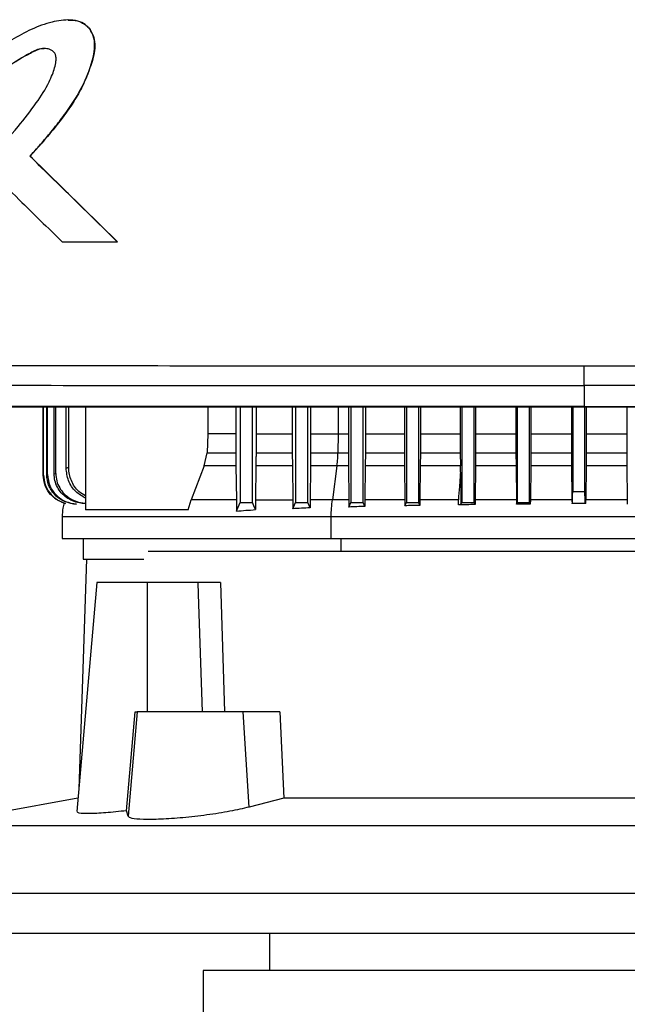
# Model space of a CAD drawing. Extents: x 0.4 to 10.6, y 0.4 to 8.1.
# Drawn here: x 7.4 to 7.5, y 3.3 to 3.5 of the extents above; entities that cross this region are included whole.
import ezdxf

# ---------------------------------------------------------------- set-up
doc = ezdxf.new("R2010")
doc.units = 0
doc.linetypes.add('SLD-SOLID', pattern=[0])
doc.layers.get('0').update_dxf_attribs({"linetype": 'CONTINUOUS'})

msp = doc.modelspace()

# ---------------------------------------------------------------- linework, layer by layer
at = {"color": 7, "linetype": 'SLD-SOLID'}
for p, q in [((7.36642, 3.53575), (7.36638, 3.53575)), ((7.35833, 3.50671), (7.35829, 3.50671)), ((7.35833, 3.50671), (7.35835, 3.50671)), ((7.37693, 3.4885), (7.35833, 3.50671)), ((7.35835, 3.50671), (7.37695, 3.4885)), ((7.36514, 3.4885), (7.3769, 3.4885)), ((7.3769, 3.4885), (7.37693, 3.4885)), ((7.37693, 3.4885), (7.37695, 3.4885)), ((7.47634, 3.45786), (7.47634, 3.45336)), ((7.47634, 3.45336), (7.47634, 3.45332)), ((7.36112, 3.43875), (7.36112, 3.45327)), ((7.36119, 3.43876), (7.36119, 3.45327)), ((7.36185, 3.43885), (7.36185, 3.45327)), ((7.36206, 3.43887), (7.36206, 3.45327)), ((7.36343, 3.43905), (7.36343, 3.45327)), ((7.36379, 3.43909), (7.36379, 3.45327)), ((7.36598, 3.44026), (7.36598, 3.45327)), ((7.36654, 3.44031), (7.36654, 3.45327)), ((7.37014, 3.45327), (7.37014, 3.43136)), ((7.39617, 3.45327), (7.39617, 3.44756)), ((7.40213, 3.45327), (7.40213, 3.44756)), ((7.40305, 3.45327), (7.40305, 3.43297)), ((7.40567, 3.43297), (7.40567, 3.45327)), ((7.40646, 3.45327), (7.40646, 3.44756)), ((7.41417, 3.45327), (7.41417, 3.44756)), ((7.41486, 3.45327), (7.41486, 3.43297)), ((7.41749, 3.43297), (7.41749, 3.45327)), ((7.41809, 3.45327), (7.41809, 3.44756)), ((7.42614, 3.45327), (7.42614, 3.44756)), ((7.42667, 3.45327), (7.42667, 3.43297)), ((7.4293, 3.43297), (7.4293, 3.45327)), ((7.42976, 3.45327), (7.42976, 3.44756)), ((7.43807, 3.45327), (7.43807, 3.44756)), ((7.43848, 3.45327), (7.43848, 3.43297)), ((7.44111, 3.43297), (7.44111, 3.45327)), ((7.44147, 3.45327), (7.44147, 3.44756)), ((7.44997, 3.45327), (7.44997, 3.44756)), ((7.45029, 3.45327), (7.45029, 3.43297)), ((7.45292, 3.43297), (7.45292, 3.45327)), ((7.45322, 3.45327), (7.45322, 3.44756)), ((7.46183, 3.45327), (7.46183, 3.44756)), ((7.46211, 3.45327), (7.46211, 3.43297)), ((7.46473, 3.43297), (7.46473, 3.45327)), ((7.46499, 3.45327), (7.46499, 3.44756)), ((7.47366, 3.45327), (7.47366, 3.44756)), ((7.47392, 3.45327), (7.47392, 3.43528)), ((7.47654, 3.43528), (7.47654, 3.45327)), ((7.47679, 3.45327), (7.47679, 3.44756)), ((7.48547, 3.45327), (7.48547, 3.44756)), ((7.39617, 3.44756), (7.39602, 3.44355)), ((7.40213, 3.44756), (7.39617, 3.44756)), ((7.40213, 3.44756), (7.40214, 3.44355)), ((7.40646, 3.44756), (7.40645, 3.44355)), ((7.40646, 3.44756), (7.41417, 3.44756)), ((7.41417, 3.44756), (7.41417, 3.44355)), ((7.41809, 3.44756), (7.41808, 3.44355)), ((7.42395, 3.44756), (7.4239, 3.44355)), ((7.42395, 3.44756), (7.42614, 3.44756)), ((7.42614, 3.44756), (7.42615, 3.44355)), ((7.42976, 3.44756), (7.42976, 3.44355)), ((7.42976, 3.44756), (7.43807, 3.44756)), ((7.43807, 3.44756), (7.43808, 3.44355)), ((7.44147, 3.44756), (7.44147, 3.44355)), ((7.44147, 3.44756), (7.44997, 3.44756)), ((7.44997, 3.44756), (7.44997, 3.44355)), ((7.45322, 3.44756), (7.45321, 3.44355)), ((7.45322, 3.44756), (7.46183, 3.44756)), ((7.46183, 3.44756), (7.46184, 3.44355)), ((7.46499, 3.44756), (7.46499, 3.44355)), ((7.46499, 3.44756), (7.47366, 3.44756)), ((7.47366, 3.44756), (7.47367, 3.44355)), ((7.47679, 3.44756), (7.47679, 3.44355)), ((7.47679, 3.44756), (7.48547, 3.44756)), ((7.48547, 3.44756), (7.48547, 3.44355)), ((7.39543, 3.44076), (7.39602, 3.44355)), ((7.39602, 3.44355), (7.40214, 3.44355)), ((7.40645, 3.44355), (7.41417, 3.44355)), ((7.41417, 3.44355), (7.41419, 3.44076)), ((7.41808, 3.44355), (7.41807, 3.44076)), ((7.41808, 3.44355), (7.4239, 3.44355)), ((7.4239, 3.44355), (7.42615, 3.44355)), ((7.42615, 3.44355), (7.42616, 3.44076)), ((7.42976, 3.44355), (7.42974, 3.44076)), ((7.42976, 3.44355), (7.43808, 3.44355)), ((7.43808, 3.44355), (7.43809, 3.44076)), ((7.44147, 3.44355), (7.44145, 3.44076)), ((7.44147, 3.44355), (7.44997, 3.44355)), ((7.44997, 3.44355), (7.44999, 3.44076)), ((7.45321, 3.44355), (7.4532, 3.44076)), ((7.45321, 3.44355), (7.46184, 3.44355)), ((7.46184, 3.44355), (7.46185, 3.44076)), ((7.46499, 3.44355), (7.46497, 3.44076)), ((7.46499, 3.44355), (7.47367, 3.44355)), ((7.47367, 3.44355), (7.47368, 3.44076)), ((7.47679, 3.44355), (7.47677, 3.44076)), ((7.47679, 3.44355), (7.48547, 3.44355)), ((7.48547, 3.44355), (7.48548, 3.44076)), ((7.36112, 3.43875), (7.36119, 3.43876)), ((7.36185, 3.43885), (7.36206, 3.43887)), ((7.36343, 3.43905), (7.36379, 3.43909)), ((7.39543, 3.44076), (7.39263, 3.4335)), ((7.40216, 3.44076), (7.39543, 3.44076)), ((7.40216, 3.44076), (7.40226, 3.4335)), ((7.40643, 3.44076), (7.40634, 3.4335)), ((7.41419, 3.44076), (7.40643, 3.44076)), ((7.41419, 3.44076), (7.41428, 3.4335)), ((7.41807, 3.44076), (7.41799, 3.4335)), ((7.4237, 3.44076), (7.41807, 3.44076)), ((7.4237, 3.44076), (7.42272, 3.4335)), ((7.42616, 3.44076), (7.4237, 3.44076)), ((7.42616, 3.44076), (7.42625, 3.4335)), ((7.42974, 3.44076), (7.42967, 3.4335)), ((7.43809, 3.44076), (7.42974, 3.44076)), ((7.43809, 3.44076), (7.43817, 3.4335)), ((7.44145, 3.44076), (7.44138, 3.4335)), ((7.44999, 3.44076), (7.44145, 3.44076)), ((7.45, 3.43937), (7.44999, 3.44076)), ((7.4532, 3.44076), (7.45313, 3.4335)), ((7.46185, 3.44076), (7.4532, 3.44076)), ((7.46185, 3.44076), (7.46192, 3.4335)), ((7.46497, 3.44076), (7.4649, 3.4335)), ((7.47368, 3.44076), (7.46497, 3.44076)), ((7.47368, 3.44076), (7.47375, 3.4338)), ((7.47677, 3.44076), (7.47671, 3.4338)), ((7.48548, 3.44076), (7.47677, 3.44076)), ((7.48548, 3.44076), (7.48556, 3.4335)), ((7.47392, 3.43528), (7.47654, 3.43528)), ((7.39201, 3.43136), (7.39263, 3.4335)), ((7.40634, 3.4335), (7.40632, 3.43141)), ((7.40634, 3.4335), (7.41428, 3.4335)), ((7.41428, 3.4335), (7.4143, 3.43161)), ((7.4143, 3.43161), (7.41486, 3.43297)), ((7.41486, 3.43297), (7.41749, 3.43297)), ((7.41797, 3.4318), (7.41749, 3.43297)), ((7.41799, 3.4335), (7.41797, 3.4318)), ((7.42625, 3.4335), (7.42626, 3.43197)), ((7.42626, 3.43197), (7.42667, 3.43297)), ((7.42667, 3.43297), (7.4293, 3.43297)), ((7.42965, 3.43211), (7.4293, 3.43297)), ((7.42967, 3.4335), (7.42965, 3.43211)), ((7.43817, 3.4335), (7.43818, 3.43224)), ((7.43818, 3.43224), (7.43848, 3.43297)), ((7.43848, 3.43297), (7.44111, 3.43297)), ((7.44137, 3.43233), (7.44111, 3.43297)), ((7.44138, 3.4335), (7.44137, 3.43233)), ((7.45012, 3.43255), (7.45029, 3.43297)), ((7.45029, 3.43297), (7.45292, 3.43297)), ((7.45312, 3.43249), (7.45292, 3.43297)), ((7.45313, 3.4335), (7.45312, 3.43249)), ((7.46192, 3.4335), (7.46193, 3.43255)), ((7.46193, 3.43255), (7.46211, 3.43297)), ((7.46211, 3.43297), (7.46473, 3.43297)), ((7.46489, 3.43257), (7.46473, 3.43297)), ((7.4649, 3.4335), (7.46489, 3.43257)), ((7.47375, 3.43276), (7.47671, 3.43276)), ((7.48556, 3.4335), (7.48556, 3.43257)), ((7.39201, 3.43136), (7.37014, 3.43136)), ((7.36512, 3.42992), (7.36512, 3.42527)), ((7.42244, 3.42527), (7.42244, 3.42992)), ((7.36959, 3.42527), (7.36959, 3.42086)), ((7.58926, 3.42247), (7.3835, 3.42247)), ((7.37031, 3.42086), (7.36867, 3.37193)), ((7.37251, 3.41591), (7.36824, 3.36706)), ((7.38336, 3.41591), (7.37251, 3.41591)), ((7.38336, 3.38835), (7.38336, 3.41591)), ((7.39403, 3.41591), (7.38336, 3.41591)), ((7.39403, 3.41591), (7.39412, 3.41339)), ((7.39888, 3.41591), (7.39977, 3.38835)), ((7.39412, 3.41339), (7.39501, 3.38835)), ((7.37889, 3.36725), (7.38068, 3.38835)), ((7.38113, 3.38835), (7.37918, 3.36608)), ((7.38068, 3.38835), (7.38113, 3.38835)), ((7.40374, 3.38835), (7.38113, 3.38835)), ((7.405, 3.36803), (7.40374, 3.38835)), ((7.41155, 3.38835), (7.40374, 3.38835)), ((7.41155, 3.38835), (7.41239, 3.36997)), ((7.36849, 3.36995), (7.33629, 3.36404)), ((7.41239, 3.36997), (7.405, 3.36803)), ((7.54724, 3.36997), (7.41239, 3.36997)), ((7.37918, 3.36608), (7.37889, 3.36725)), ((7.62334, 3.36404), (7.33629, 3.36404)), ((7.62409, 3.34963), (7.33553, 3.34963)), ((7.47981, 3.3411), (7.33815, 3.3411)), ((7.40931, 3.3411), (7.40931, 3.33323)), ((7.62148, 3.3411), (7.47981, 3.3411)), ((7.3952, 3.33323), (7.3952, 3.31879)), ((7.48805, 3.33323), (7.3952, 3.33323))]:
    msp.add_line(p, q, dxfattribs=at)
at = {"color": 8, "linetype": 'SLD-SOLID'}
for p, q in [((7.42395, 3.45327), (7.42395, 3.44756)), ((7.47376, 3.4335), (7.4649, 3.4335)), ((7.48556, 3.4335), (7.4767, 3.4335)), ((7.42458, 3.42247), (7.42458, 3.42527))]:
    msp.add_line(p, q, dxfattribs=at)
at = {"color": 7, "linetype": 'SLD-SOLID', "flags": 128}
for points in [[(7.40228, 3.43112), (7.40263, 3.43195), (7.40284, 3.43246), (7.40305, 3.43297)], [(7.40632, 3.43141), (7.40598, 3.43223), (7.40567, 3.43297)]]:
    msp.add_lwpolyline(points, dxfattribs=at)
at = {"color": 7, "linetype": 'SLD-SOLID'}
for points, knots in [([(7.35829, 3.50671), (7.35841, 3.50684), (7.359, 3.50749), (7.35981, 3.5084), (7.36096, 3.50972), (7.36186, 3.51079), (7.36298, 3.51214), (7.36385, 3.51323), (7.36536, 3.51516), (7.36756, 3.51816), (7.3702, 3.52282), (7.37177, 3.52727), (7.3722, 3.53074), (7.37169, 3.5329), (7.37051, 3.53453), (7.36886, 3.53551), (7.36629, 3.53592), (7.36389, 3.53554), (7.36148, 3.53489), (7.3589, 3.53396), (7.35541, 3.53216), (7.35077, 3.52917), (7.34769, 3.5267), (7.34583, 3.52522)], [0, 0, 0, 0, 0.008717, 0.043586, 0.06102, 0.09589, 0.113324, 0.148194, 0.165629, 0.235398, 0.333492, 0.431169, 0.468251, 0.50578, 0.538183, 0.565862, 0.599606, 0.666085, 0.685535, 0.724468, 0.802882, 0.881448, 1, 1, 1, 1]), ([(7.36642, 3.53571), (7.36677, 3.53572), (7.36775, 3.53575), (7.36904, 3.5354), (7.37013, 3.53475), (7.37105, 3.53389), (7.37185, 3.53251), (7.3722, 3.53064), (7.37194, 3.52812), (7.37096, 3.52512), (7.36954, 3.52164), (7.36706, 3.51729), (7.36327, 3.51232), (7.35998, 3.50858), (7.35833, 3.50671)], [0, 0, 0, 0, 0.029105, 0.080805, 0.106593, 0.132263, 0.183107, 0.233767, 0.285239, 0.388206, 0.490009, 0.592011, 0.796219, 1, 1, 1, 1]), ([(7.34813, 3.50516), (7.34826, 3.50528), (7.34891, 3.50586), (7.35158, 3.50838), (7.35542, 3.51247), (7.3595, 3.51773), (7.36191, 3.52148), (7.36325, 3.5245), (7.36383, 3.52631), (7.36389, 3.52783), (7.36368, 3.52855), (7.36326, 3.52909), (7.36256, 3.5295), (7.36152, 3.52973), (7.35977, 3.52955), (7.35698, 3.52788), (7.35304, 3.52569), (7.35015, 3.52349), (7.34871, 3.52239)], [0, 0, 0, 0, 0.011341, 0.056704, 0.23838, 0.374681, 0.488145, 0.525737, 0.588811, 0.609411, 0.623035, 0.636749, 0.652197, 0.674998, 0.705183, 0.764472, 0.882427, 1, 1, 1, 1]), ([(7.34875, 3.52239), (7.35029, 3.52356), (7.35335, 3.52589), (7.35714, 3.52803), (7.35967, 3.52939), (7.3607, 3.52969), (7.36126, 3.52966), (7.36134, 3.52966)], [0, 0, 0, 0, 0.395514, 0.786099, 0.885439, 0.984604, 1, 1, 1, 1]), ([(7.3769, 3.4885), (7.37342, 3.4919), (7.36721, 3.49797), (7.36102, 3.50404), (7.35829, 3.50671)], [0, 0, 0, 0, 0.560029, 1, 1, 1, 1]), ([(7.34813, 3.50516), (7.34826, 3.50504), (7.34888, 3.50443), (7.3515, 3.50186), (7.35552, 3.49792), (7.36056, 3.49297), (7.36361, 3.48999), (7.36514, 3.4885)], [0, 0, 0, 0, 0.022012, 0.110065, 0.462277, 0.731138, 1, 1, 1, 1]), ([(7.31104, 3.46216), (7.32468, 3.46214), (7.35198, 3.46211), (7.39328, 3.46209), (7.43475, 3.46207), (7.46247, 3.46207), (7.47634, 3.46207)], [0, 0, 0, 0, 0.249431, 0.49935, 0.749593, 1, 1, 1, 1]), ([(7.47634, 3.46207), (7.4902, 3.46207), (7.51792, 3.46207), (7.55939, 3.46209), (7.60069, 3.46211), (7.628, 3.46214), (7.64164, 3.46216)], [0, 0, 0, 0, 0.250407, 0.50065, 0.750569, 1, 1, 1, 1]), ([(7.47634, 3.45786), (7.47634, 3.45789), (7.47634, 3.45795), (7.47634, 3.45831), (7.47634, 3.45911), (7.47634, 3.46048), (7.47634, 3.46153), (7.47634, 3.46207)], [0, 0, 0, 0, 0.121178, 0.243123, 0.489856, 0.742823, 1, 1, 1, 1]), ([(7.31179, 3.45795), (7.32537, 3.45793), (7.35255, 3.45791), (7.39366, 3.45788), (7.43494, 3.45786), (7.46254, 3.45786), (7.47634, 3.45786)], [0, 0, 0, 0, 0.249432, 0.499351, 0.749594, 1, 1, 1, 1]), ([(7.64088, 3.45795), (7.62731, 3.45793), (7.60012, 3.45791), (7.55901, 3.45788), (7.51773, 3.45786), (7.49014, 3.45786), (7.47634, 3.45786)], [0, 0, 0, 0, 0.249432, 0.499351, 0.749594, 1, 1, 1, 1]), ([(7.47634, 3.45336), (7.47622, 3.45336), (7.47565, 3.45336), (7.47416, 3.45336), (7.47232, 3.45336), (7.47049, 3.45336), (7.46911, 3.45336), (7.46773, 3.45336), (7.46636, 3.45336), (7.46498, 3.45336), (7.4636, 3.45336), (7.46223, 3.45336), (7.46085, 3.45336), (7.45947, 3.45336), (7.45764, 3.45336), (7.4558, 3.45336), (7.45397, 3.45336), (7.45259, 3.45336), (7.45122, 3.45336), (7.44984, 3.45336), (7.44846, 3.45336), (7.44709, 3.45336), (7.44571, 3.45336), (7.44434, 3.45336), (7.44296, 3.45336), (7.44113, 3.45336), (7.43929, 3.45336), (7.43746, 3.45336), (7.43608, 3.45336), (7.43471, 3.45336), (7.43333, 3.45336), (7.43196, 3.45336), (7.43059, 3.45336), (7.42921, 3.45336), (7.42784, 3.45336), (7.42646, 3.45336), (7.42463, 3.45336), (7.4228, 3.45336), (7.42096, 3.45336), (7.41959, 3.45336), (7.41822, 3.45336), (7.41684, 3.45336), (7.41547, 3.45336), (7.4141, 3.45336), (7.41272, 3.45336), (7.41135, 3.45336), (7.40998, 3.45336), (7.40815, 3.45336), (7.40632, 3.45336), (7.40449, 3.45336), (7.40312, 3.45336), (7.40175, 3.45336), (7.40037, 3.45336), (7.399, 3.45336), (7.39763, 3.45336), (7.39626, 3.45336), (7.39489, 3.45336), (7.39352, 3.45336), (7.39169, 3.45336), (7.38986, 3.45336), (7.38804, 3.45336), (7.38667, 3.45336), (7.3853, 3.45336), (7.38393, 3.45336), (7.38256, 3.45336), (7.38119, 3.45336), (7.37982, 3.45336), (7.37846, 3.45336), (7.37709, 3.45336), (7.37526, 3.45336), (7.37344, 3.45336), (7.37162, 3.45336), (7.37025, 3.45336), (7.36889, 3.45336), (7.36752, 3.45336), (7.36615, 3.45336), (7.36479, 3.45336), (7.36342, 3.45336), (7.36206, 3.45336), (7.36069, 3.45336), (7.35887, 3.45336), (7.35705, 3.45336), (7.35524, 3.45336), (7.35387, 3.45336), (7.35251, 3.45336), (7.35115, 3.45336), (7.34978, 3.45336), (7.34842, 3.45336), (7.34706, 3.45336), (7.3457, 3.45336), (7.34434, 3.45336), (7.34252, 3.45336), (7.34071, 3.45336), (7.3389, 3.45336), (7.33754, 3.45336), (7.33618, 3.45336), (7.33482, 3.45336), (7.33346, 3.45336), (7.3321, 3.45336), (7.33074, 3.45336), (7.32939, 3.45336), (7.32803, 3.45336), (7.32622, 3.45336), (7.32441, 3.45336), (7.3226, 3.45336), (7.32125, 3.45336), (7.31989, 3.45336), (7.31854, 3.45336), (7.31719, 3.45336), (7.31583, 3.45336), (7.31448, 3.45336), (7.31313, 3.45336), (7.31177, 3.45336), (7.31042, 3.45336), (7.30862, 3.45336), (7.30682, 3.45336), (7.30502, 3.45336), (7.30367, 3.45336), (7.30232, 3.45336), (7.30097, 3.45336), (7.29962, 3.45336), (7.29827, 3.45336), (7.29692, 3.45336), (7.29558, 3.45336), (7.29423, 3.45336), (7.29243, 3.45336), (7.29064, 3.45336), (7.28885, 3.45336), (7.28738, 3.45336), (7.28636, 3.45336), (7.28578, 3.45336)], [0, 0, 0, 0, 0.001792, 0.008959, 0.023293, 0.03046, 0.037627, 0.044794, 0.051961, 0.059128, 0.066296, 0.073463, 0.08063, 0.087797, 0.094964, 0.109298, 0.116465, 0.123632, 0.130799, 0.137966, 0.145134, 0.152301, 0.159468, 0.166635, 0.173802, 0.180969, 0.195303, 0.20247, 0.209637, 0.216804, 0.223971, 0.231139, 0.238306, 0.245473, 0.25264, 0.259807, 0.266974, 0.281308, 0.288475, 0.295642, 0.302809, 0.309977, 0.317144, 0.324311, 0.331478, 0.338645, 0.345812, 0.352979, 0.367313, 0.37448, 0.381647, 0.388815, 0.395982, 0.403149, 0.410316, 0.417483, 0.42465, 0.431817, 0.438984, 0.453318, 0.460485, 0.467652, 0.47482, 0.481987, 0.489154, 0.496321, 0.503488, 0.510655, 0.517822, 0.524989, 0.539323, 0.54649, 0.553658, 0.560825, 0.567992, 0.575159, 0.582326, 0.589493, 0.59666, 0.603827, 0.610994, 0.625328, 0.632496, 0.639663, 0.64683, 0.653997, 0.661164, 0.668331, 0.675498, 0.682665, 0.689832, 0.696999, 0.711333, 0.718501, 0.725668, 0.732835, 0.740002, 0.747169, 0.754336, 0.761503, 0.76867, 0.775837, 0.783004, 0.797339, 0.804506, 0.811673, 0.81884, 0.826007, 0.833174, 0.840341, 0.847508, 0.854675, 0.861842, 0.869009, 0.876177, 0.890511, 0.897678, 0.904845, 0.912012, 0.919179, 0.926346, 0.933513, 0.94068, 0.947847, 0.955014, 0.962182, 0.976516, 0.983683, 0.99085, 1, 1, 1, 1]), ([(7.47634, 3.45336), (7.47645, 3.45336), (7.47703, 3.45336), (7.47852, 3.45336), (7.48036, 3.45336), (7.4822, 3.45336), (7.48358, 3.45336), (7.48495, 3.45336), (7.48633, 3.45336), (7.48771, 3.45336), (7.48909, 3.45336), (7.49047, 3.45336), (7.49185, 3.45336), (7.49323, 3.45336), (7.49507, 3.45336), (7.4969, 3.45336), (7.49874, 3.45336), (7.50012, 3.45336), (7.5015, 3.45336), (7.50288, 3.45336), (7.50426, 3.45336), (7.50563, 3.45336), (7.50701, 3.45336), (7.50839, 3.45336), (7.50977, 3.45336), (7.51115, 3.45336), (7.51298, 3.45336), (7.51482, 3.45336), (7.51666, 3.45336), (7.51803, 3.45336), (7.51941, 3.45336), (7.52079, 3.45336), (7.52217, 3.45336), (7.52354, 3.45336), (7.52492, 3.45336), (7.5263, 3.45336), (7.52767, 3.45336), (7.52951, 3.45336), (7.53134, 3.45336), (7.53318, 3.45336), (7.53455, 3.45336), (7.53593, 3.45336), (7.53731, 3.45336), (7.53868, 3.45336), (7.54006, 3.45336), (7.54143, 3.45336), (7.54281, 3.45336), (7.54418, 3.45336), (7.54602, 3.45336), (7.54785, 3.45336), (7.54968, 3.45336), (7.55105, 3.45336), (7.55243, 3.45336), (7.5538, 3.45336), (7.55518, 3.45336), (7.55655, 3.45336), (7.55792, 3.45336), (7.5593, 3.45336), (7.56067, 3.45336), (7.5625, 3.45336), (7.56433, 3.45336), (7.56616, 3.45336), (7.56753, 3.45336), (7.5689, 3.45336), (7.57027, 3.45336), (7.57164, 3.45336), (7.57301, 3.45336), (7.57438, 3.45336), (7.57575, 3.45336), (7.57712, 3.45336), (7.57895, 3.45336), (7.58078, 3.45336), (7.5826, 3.45336), (7.58397, 3.45336), (7.58534, 3.45336), (7.58671, 3.45336), (7.58808, 3.45336), (7.58944, 3.45336), (7.59081, 3.45336), (7.59218, 3.45336), (7.59354, 3.45336), (7.59491, 3.45336), (7.59673, 3.45336), (7.59855, 3.45336), (7.60037, 3.45336), (7.60174, 3.45336), (7.6031, 3.45336), (7.60447, 3.45336), (7.60583, 3.45336), (7.6072, 3.45336), (7.60856, 3.45336), (7.60992, 3.45336), (7.61129, 3.45336), (7.6131, 3.45336), (7.61492, 3.45336), (7.61674, 3.45336), (7.6181, 3.45336), (7.61946, 3.45336), (7.62082, 3.45336), (7.62218, 3.45336), (7.62354, 3.45336), (7.6249, 3.45336), (7.62626, 3.45336), (7.62761, 3.45336), (7.62897, 3.45336), (7.63078, 3.45336), (7.63259, 3.45336), (7.6344, 3.45336), (7.63576, 3.45336), (7.63711, 3.45336), (7.63847, 3.45336), (7.63983, 3.45336), (7.64118, 3.45336), (7.64253, 3.45336), (7.64389, 3.45336), (7.64524, 3.45336), (7.64705, 3.45336), (7.64885, 3.45336), (7.65065, 3.45336), (7.652, 3.45336), (7.65335, 3.45336), (7.6547, 3.45336), (7.65605, 3.45336), (7.6574, 3.45336), (7.65875, 3.45336), (7.6601, 3.45336), (7.66145, 3.45336), (7.6628, 3.45336), (7.66461, 3.45336), (7.66597, 3.45336), (7.66689, 3.45336)], [0, 0, 0, 0, 0.0017949, 0.0089744, 0.0233334, 0.0305129, 0.0376924, 0.0448719, 0.0520515, 0.059231, 0.0664105, 0.07359, 0.0807695, 0.087949, 0.0951285, 0.1094875, 0.116667, 0.1238466, 0.1310261, 0.1382056, 0.1453851, 0.1525646, 0.1597441, 0.1669236, 0.1741031, 0.1812826, 0.1884621, 0.2028212, 0.2100007, 0.2171802, 0.2243597, 0.2315392, 0.2387187, 0.2458982, 0.2530777, 0.2602572, 0.2674367, 0.2746162, 0.2889753, 0.2961548, 0.3033343, 0.3105138, 0.3176933, 0.3248728, 0.3320524, 0.3392319, 0.3464114, 0.3535909, 0.3607704, 0.3751294, 0.3823089, 0.3894884, 0.3966679, 0.4038474, 0.4110269, 0.4182065, 0.425386, 0.4325655, 0.439745, 0.4469245, 0.4612835, 0.468463, 0.4756426, 0.4828221, 0.4900016, 0.4971811, 0.5043606, 0.5115401, 0.5187196, 0.5258991, 0.5330786, 0.5474377, 0.5546172, 0.5617967, 0.5689762, 0.5761557, 0.5833352, 0.5905147, 0.5976942, 0.6048737, 0.6120533, 0.6192327, 0.6264122, 0.6407713, 0.6479508, 0.6551303, 0.6623098, 0.6694893, 0.6766688, 0.6838483, 0.6910279, 0.6982073, 0.7053868, 0.7125664, 0.7269254, 0.7341049, 0.7412844, 0.7484639, 0.7556434, 0.7628229, 0.7700025, 0.777182, 0.7843615, 0.791541, 0.7987205, 0.8059, 0.8202591, 0.8274385, 0.8346181, 0.8417976, 0.8489771, 0.8561566, 0.8633361, 0.8705156, 0.8776951, 0.8848746, 0.8920541, 0.9064132, 0.9135927, 0.9207722, 0.9279517, 0.9351312, 0.9423107, 0.9494902, 0.9566697, 0.9638492, 0.9710288, 0.9782082, 0.9853877, 1, 1, 1, 1]), ([(7.28578, 3.45332), (7.2859, 3.45332), (7.28646, 3.45332), (7.28791, 3.45332), (7.28971, 3.45332), (7.2915, 3.45332), (7.29285, 3.45332), (7.29419, 3.45332), (7.29554, 3.45332), (7.29689, 3.45332), (7.29823, 3.45332), (7.29958, 3.45332), (7.30093, 3.45332), (7.30228, 3.45332), (7.30363, 3.45332), (7.30543, 3.45332), (7.30723, 3.45332), (7.30903, 3.45332), (7.31039, 3.45332), (7.31174, 3.45332), (7.31309, 3.45332), (7.31444, 3.45332), (7.3158, 3.45332), (7.31715, 3.45332), (7.3185, 3.45332), (7.31986, 3.45332), (7.32166, 3.45332), (7.32347, 3.45332), (7.32528, 3.45332), (7.32664, 3.45332), (7.32799, 3.45332), (7.32935, 3.45332), (7.33071, 3.45332), (7.33207, 3.45332), (7.33342, 3.45332), (7.33478, 3.45332), (7.33614, 3.45332), (7.33795, 3.45332), (7.33977, 3.45332), (7.34158, 3.45332), (7.34294, 3.45332), (7.3443, 3.45332), (7.34566, 3.45332), (7.34702, 3.45332), (7.34839, 3.45332), (7.34975, 3.45332), (7.35111, 3.45332), (7.35247, 3.45332), (7.35384, 3.45332), (7.35565, 3.45332), (7.35747, 3.45332), (7.35929, 3.45332), (7.36066, 3.45332), (7.36202, 3.45332), (7.36339, 3.45332), (7.36475, 3.45332), (7.36612, 3.45332), (7.36748, 3.45332), (7.36885, 3.45332), (7.37022, 3.45332), (7.37204, 3.45332), (7.37386, 3.45332), (7.37568, 3.45332), (7.37705, 3.45332), (7.37842, 3.45332), (7.37979, 3.45332), (7.38116, 3.45332), (7.38253, 3.45332), (7.38389, 3.45332), (7.38526, 3.45332), (7.38663, 3.45332), (7.38846, 3.45332), (7.39029, 3.45332), (7.39211, 3.45332), (7.39348, 3.45332), (7.39485, 3.45332), (7.39622, 3.45332), (7.39759, 3.45332), (7.39897, 3.45332), (7.40034, 3.45332), (7.40171, 3.45332), (7.40308, 3.45332), (7.40491, 3.45332), (7.40674, 3.45332), (7.40857, 3.45332), (7.40994, 3.45332), (7.41131, 3.45332), (7.41269, 3.45332), (7.41406, 3.45332), (7.41543, 3.45332), (7.41681, 3.45332), (7.41818, 3.45332), (7.41955, 3.45332), (7.42139, 3.45332), (7.42322, 3.45332), (7.42505, 3.45332), (7.42642, 3.45332), (7.4278, 3.45332), (7.42917, 3.45332), (7.43055, 3.45332), (7.43192, 3.45332), (7.4333, 3.45332), (7.43467, 3.45332), (7.43605, 3.45332), (7.43788, 3.45332), (7.43972, 3.45332), (7.44155, 3.45332), (7.44292, 3.45332), (7.4443, 3.45332), (7.44568, 3.45332), (7.44705, 3.45332), (7.44843, 3.45332), (7.4498, 3.45332), (7.45118, 3.45332), (7.45256, 3.45332), (7.45439, 3.45332), (7.45623, 3.45332), (7.45806, 3.45332), (7.45944, 3.45332), (7.46081, 3.45332), (7.46219, 3.45332), (7.46357, 3.45332), (7.46494, 3.45332), (7.46632, 3.45332), (7.4677, 3.45332), (7.46953, 3.45332), (7.47137, 3.45332), (7.4732, 3.45332), (7.47471, 3.45332), (7.47575, 3.45332), (7.47634, 3.45332)], [0, 0, 0, 0, 0.001792, 0.008959, 0.023293, 0.03046, 0.037627, 0.044794, 0.051961, 0.059128, 0.066295, 0.073463, 0.08063, 0.087797, 0.094964, 0.102131, 0.116465, 0.123632, 0.130799, 0.137966, 0.145134, 0.152301, 0.159468, 0.166635, 0.173802, 0.180969, 0.188136, 0.20247, 0.209637, 0.216804, 0.223971, 0.231139, 0.238306, 0.245473, 0.25264, 0.259807, 0.266974, 0.274141, 0.288475, 0.295642, 0.302809, 0.309977, 0.317144, 0.324311, 0.331478, 0.338645, 0.345812, 0.352979, 0.360146, 0.367313, 0.381647, 0.388814, 0.395982, 0.403149, 0.410316, 0.417483, 0.42465, 0.431817, 0.438984, 0.446151, 0.453318, 0.467652, 0.47482, 0.481987, 0.489154, 0.496321, 0.503488, 0.510655, 0.517822, 0.524989, 0.532156, 0.539323, 0.553658, 0.560825, 0.567992, 0.575159, 0.582326, 0.589493, 0.59666, 0.603827, 0.610994, 0.618161, 0.625328, 0.639663, 0.64683, 0.653997, 0.661164, 0.668331, 0.675498, 0.682665, 0.689832, 0.696999, 0.704166, 0.711333, 0.725668, 0.732835, 0.740002, 0.747169, 0.754336, 0.761503, 0.76867, 0.775837, 0.783004, 0.790171, 0.797338, 0.811673, 0.81884, 0.826007, 0.833174, 0.840341, 0.847508, 0.854675, 0.861842, 0.869009, 0.876176, 0.883344, 0.897678, 0.904845, 0.912012, 0.919179, 0.926346, 0.933513, 0.94068, 0.947847, 0.955014, 0.962182, 0.976516, 0.983683, 0.99085, 1, 1, 1, 1]), ([(7.66689, 3.45327), (7.65522, 3.45327), (7.63186, 3.45327), (7.59646, 3.45327), (7.56085, 3.45327), (7.52505, 3.45327), (7.48916, 3.45327), (7.45393, 3.45327), (7.41943, 3.45327), (7.38571, 3.45327), (7.35215, 3.45327), (7.3188, 3.45327), (7.29678, 3.45327), (7.28578, 3.45327)], [0, 0, 0, 0, 0.093107, 0.186353, 0.279707, 0.373136, 0.46661, 0.560096, 0.648221, 0.736301, 0.824308, 0.912217, 1, 1, 1, 1]), ([(7.47634, 3.45332), (7.47645, 3.45332), (7.47703, 3.45332), (7.47852, 3.45332), (7.48036, 3.45332), (7.4822, 3.45332), (7.48358, 3.45332), (7.48495, 3.45332), (7.48633, 3.45332), (7.48771, 3.45332), (7.48909, 3.45332), (7.49047, 3.45332), (7.49185, 3.45332), (7.49323, 3.45332), (7.49507, 3.45332), (7.4969, 3.45332), (7.49874, 3.45332), (7.50012, 3.45332), (7.5015, 3.45332), (7.50288, 3.45332), (7.50426, 3.45332), (7.50563, 3.45332), (7.50701, 3.45332), (7.50839, 3.45332), (7.50977, 3.45332), (7.51115, 3.45332), (7.51298, 3.45332), (7.51482, 3.45332), (7.51666, 3.45332), (7.51803, 3.45332), (7.51941, 3.45332), (7.52079, 3.45332), (7.52217, 3.45332), (7.52354, 3.45332), (7.52492, 3.45332), (7.5263, 3.45332), (7.52767, 3.45332), (7.52951, 3.45332), (7.53134, 3.45332), (7.53318, 3.45332), (7.53455, 3.45332), (7.53593, 3.45332), (7.53731, 3.45332), (7.53868, 3.45332), (7.54006, 3.45332), (7.54143, 3.45332), (7.54281, 3.45332), (7.54418, 3.45332), (7.54602, 3.45332), (7.54785, 3.45332), (7.54968, 3.45332), (7.55105, 3.45332), (7.55243, 3.45332), (7.5538, 3.45332), (7.55518, 3.45332), (7.55655, 3.45332), (7.55792, 3.45332), (7.5593, 3.45332), (7.56067, 3.45332), (7.5625, 3.45332), (7.56433, 3.45332), (7.56616, 3.45332), (7.56753, 3.45332), (7.5689, 3.45332), (7.57027, 3.45332), (7.57164, 3.45332), (7.57301, 3.45332), (7.57438, 3.45332), (7.57575, 3.45332), (7.57712, 3.45332), (7.57895, 3.45332), (7.58078, 3.45332), (7.5826, 3.45332), (7.58397, 3.45332), (7.58534, 3.45332), (7.58671, 3.45332), (7.58808, 3.45332), (7.58944, 3.45332), (7.59081, 3.45332), (7.59218, 3.45332), (7.59354, 3.45332), (7.59491, 3.45332), (7.59673, 3.45332), (7.59855, 3.45332), (7.60037, 3.45332), (7.60174, 3.45332), (7.6031, 3.45332), (7.60447, 3.45332), (7.60583, 3.45332), (7.6072, 3.45332), (7.60856, 3.45332), (7.60992, 3.45332), (7.61129, 3.45332), (7.6131, 3.45332), (7.61492, 3.45332), (7.61674, 3.45332), (7.6181, 3.45332), (7.61946, 3.45332), (7.62082, 3.45332), (7.62218, 3.45332), (7.62354, 3.45332), (7.6249, 3.45332), (7.62626, 3.45332), (7.62761, 3.45332), (7.62897, 3.45332), (7.63078, 3.45332), (7.63259, 3.45332), (7.6344, 3.45332), (7.63576, 3.45332), (7.63711, 3.45332), (7.63847, 3.45332), (7.63983, 3.45332), (7.64118, 3.45332), (7.64253, 3.45332), (7.64389, 3.45332), (7.64524, 3.45332), (7.64705, 3.45332), (7.64885, 3.45332), (7.65065, 3.45332), (7.652, 3.45332), (7.65335, 3.45332), (7.6547, 3.45332), (7.65605, 3.45332), (7.6574, 3.45332), (7.65875, 3.45332), (7.6601, 3.45332), (7.66145, 3.45332), (7.6628, 3.45332), (7.66461, 3.45332), (7.66597, 3.45332), (7.66689, 3.45332)], [0, 0, 0, 0, 0.001795, 0.008974, 0.023333, 0.030513, 0.037692, 0.044872, 0.052051, 0.059231, 0.06641, 0.07359, 0.080769, 0.087949, 0.095129, 0.109488, 0.116667, 0.123847, 0.131026, 0.138206, 0.145385, 0.152565, 0.159744, 0.166924, 0.174103, 0.181283, 0.188462, 0.202821, 0.210001, 0.21718, 0.22436, 0.231539, 0.238719, 0.245898, 0.253078, 0.260257, 0.267437, 0.274616, 0.288975, 0.296155, 0.303334, 0.310514, 0.317693, 0.324873, 0.332052, 0.339232, 0.346411, 0.353591, 0.36077, 0.375129, 0.382309, 0.389488, 0.396668, 0.403847, 0.411027, 0.418206, 0.425386, 0.432565, 0.439745, 0.446925, 0.461284, 0.468463, 0.475643, 0.482822, 0.490002, 0.497181, 0.504361, 0.51154, 0.51872, 0.525899, 0.533079, 0.547438, 0.554617, 0.561797, 0.568976, 0.576156, 0.583335, 0.590515, 0.597694, 0.604874, 0.612053, 0.619233, 0.626412, 0.640771, 0.647951, 0.65513, 0.66231, 0.669489, 0.676669, 0.683848, 0.691028, 0.698207, 0.705387, 0.712566, 0.726925, 0.734105, 0.741284, 0.748464, 0.755643, 0.762823, 0.770002, 0.777182, 0.784361, 0.791541, 0.79872, 0.8059, 0.820259, 0.827439, 0.834618, 0.841798, 0.848977, 0.856157, 0.863336, 0.870516, 0.877695, 0.884875, 0.892054, 0.906413, 0.913593, 0.920772, 0.927952, 0.935131, 0.942311, 0.94949, 0.95667, 0.963849, 0.971029, 0.978208, 0.985388, 1, 1, 1, 1]), ([(7.41809, 3.44756), (7.41917, 3.44756), (7.4211, 3.44756), (7.42308, 3.44756), (7.42395, 3.44756)], [0, 0, 0, 0, 0.559995, 1, 1, 1, 1]), ([(7.40214, 3.44355), (7.40214, 3.44331), (7.40214, 3.44272), (7.40215, 3.44178), (7.40216, 3.4411), (7.40216, 3.44076)], [0, 0, 0, 0, 0.2476741, 0.6208253, 1, 1, 1, 1]), ([(7.40645, 3.44355), (7.40645, 3.44331), (7.40645, 3.44272), (7.40644, 3.44178), (7.40644, 3.4411), (7.40643, 3.44076)], [0, 0, 0, 0, 0.2489, 0.621984, 1, 1, 1, 1]), ([(7.4237, 3.44076), (7.42376, 3.44127), (7.42386, 3.44219), (7.42389, 3.44313), (7.4239, 3.44355)], [0, 0, 0, 0, 0.560256, 1, 1, 1, 1]), ([(7.36569, 3.43275), (7.36498, 3.43304), (7.36372, 3.43356), (7.36227, 3.43504), (7.36131, 3.43677), (7.36118, 3.4381), (7.36112, 3.43875)], [0, 0, 0, 0, 0.281382, 0.5054611, 0.76081, 1, 1, 1, 1]), ([(7.36119, 3.43876), (7.36125, 3.43809), (7.36139, 3.43674), (7.3624, 3.43496), (7.3639, 3.43349), (7.3652, 3.43299), (7.36589, 3.43272)], [0, 0, 0, 0, 0.243245, 0.494574, 0.731034, 1, 1, 1, 1]), ([(7.36758, 3.4326), (7.36677, 3.43279), (7.36523, 3.43314), (7.36338, 3.43463), (7.3621, 3.43656), (7.36193, 3.43809), (7.36185, 3.43885)], [0, 0, 0, 0, 0.2688429, 0.5060829, 0.7554401, 1, 1, 1, 1]), ([(7.36206, 3.43887), (7.36215, 3.43809), (7.36233, 3.43649), (7.36376, 3.43446), (7.36579, 3.433), (7.36741, 3.43273), (7.36823, 3.4326)], [0, 0, 0, 0, 0.241851, 0.494433, 0.74609, 1, 1, 1, 1]), ([(7.37014, 3.43277), (7.3701, 3.43277), (7.36967, 3.4327), (7.3687, 3.43286), (7.36735, 3.43322), (7.36602, 3.43397), (7.36492, 3.43496), (7.36408, 3.4362), (7.36353, 3.43758), (7.36346, 3.43856), (7.36343, 3.43905)], [0, 0, 0, 0, 0.0117261, 0.1276823, 0.2827894, 0.4223996, 0.5712698, 0.7131392, 0.8571205, 1, 1, 1, 1]), ([(7.36379, 3.43909), (7.36383, 3.43856), (7.36391, 3.4375), (7.36456, 3.43602), (7.36554, 3.43474), (7.3668, 3.43375), (7.3683, 3.4331), (7.36944, 3.43279), (7.37008, 3.43283), (7.37014, 3.43283)], [0, 0, 0, 0, 0.1603195, 0.3234885, 0.4817481, 0.650911, 0.8030036, 0.9814955, 1, 1, 1, 1]), ([(7.36654, 3.44031), (7.36645, 3.4403), (7.36626, 3.44029), (7.36607, 3.44027), (7.36598, 3.44026)], [0, 0, 0, 0, 0.498889, 1, 1, 1, 1]), ([(7.37014, 3.43383), (7.36941, 3.43427), (7.36787, 3.43518), (7.36631, 3.43752), (7.36609, 3.43936), (7.36598, 3.44026)], [0, 0, 0, 0, 0.316835, 0.664549, 1, 1, 1, 1]), ([(7.37014, 3.43433), (7.36964, 3.43462), (7.36832, 3.43539), (7.36722, 3.43714), (7.36662, 3.43891), (7.36657, 3.43985), (7.36654, 3.44031)], [0, 0, 0, 0, 0.238408, 0.61922, 0.809802, 1, 1, 1, 1]), ([(7.45, 3.43937), (7.44993, 3.43836), (7.4498, 3.43641), (7.44964, 3.43445), (7.44957, 3.4335)], [0, 0, 0, 0, 0.514204, 1, 1, 1, 1]), ([(7.45, 3.43937), (7.45003, 3.43834), (7.45009, 3.43629), (7.45011, 3.43379), (7.45012, 3.43255)], [0, 0, 0, 0, 0.501992, 1, 1, 1, 1]), ([(7.47375, 3.4338), (7.47376, 3.4336), (7.47377, 3.43319), (7.4738, 3.43284), (7.47382, 3.43271), (7.47385, 3.43284), (7.47388, 3.4332), (7.4739, 3.43377), (7.47391, 3.43448), (7.47392, 3.43501), (7.47392, 3.43528)], [0, 0, 0, 0, 0.124611, 0.250704, 0.3777, 0.504648, 0.630564, 0.754941, 0.87787, 1, 1, 1, 1]), ([(7.47671, 3.4338), (7.4767, 3.4336), (7.47669, 3.43319), (7.47666, 3.43284), (7.47663, 3.43271), (7.4766, 3.43284), (7.47658, 3.4332), (7.47656, 3.43376), (7.47654, 3.43448), (7.47654, 3.43501), (7.47654, 3.43528)], [0, 0, 0, 0, 0.12452, 0.250525, 0.377438, 0.504323, 0.630318, 0.754861, 0.877899, 1, 1, 1, 1]), ([(7.36556, 3.43281), (7.36547, 3.43246), (7.36523, 3.43151), (7.36516, 3.43053), (7.36512, 3.42992)], [0, 0, 0, 0, 0.376108, 1, 1, 1, 1]), ([(7.36589, 3.43272), (7.36585, 3.43273), (7.36577, 3.43273), (7.36572, 3.43274), (7.36569, 3.43275)], [0, 0, 0, 0, 0.500007, 1, 1, 1, 1]), ([(7.36823, 3.4326), (7.36812, 3.43259), (7.36789, 3.43259), (7.36769, 3.4326), (7.36758, 3.4326)], [0, 0, 0, 0, 0.482472, 1, 1, 1, 1]), ([(7.40226, 3.4335), (7.40058, 3.4335), (7.39722, 3.4335), (7.39416, 3.4335), (7.39263, 3.4335)], [0, 0, 0, 0, 0.5, 1, 1, 1, 1]), ([(7.40226, 3.4335), (7.40227, 3.43312), (7.40228, 3.43234), (7.40228, 3.43153), (7.40228, 3.43112)], [0, 0, 0, 0, 0.49721, 1, 1, 1, 1]), ([(7.40305, 3.43297), (7.40349, 3.43297), (7.40436, 3.43297), (7.40524, 3.43297), (7.40567, 3.43297)], [0, 0, 0, 0, 0.499998, 1, 1, 1, 1]), ([(7.42272, 3.4335), (7.42193, 3.4335), (7.42033, 3.4335), (7.41877, 3.4335), (7.41799, 3.4335)], [0, 0, 0, 0, 0.5, 1, 1, 1, 1]), ([(7.42244, 3.42992), (7.42246, 3.43053), (7.42251, 3.43174), (7.42265, 3.43291), (7.42272, 3.4335)], [0, 0, 0, 0, 0.499632, 1, 1, 1, 1]), ([(7.42625, 3.4335), (7.42565, 3.4335), (7.42447, 3.4335), (7.42331, 3.4335), (7.42272, 3.4335)], [0, 0, 0, 0, 0.5000005, 1, 1, 1, 1]), ([(7.43817, 3.4335), (7.43674, 3.4335), (7.43386, 3.4335), (7.43107, 3.4335), (7.42967, 3.4335)], [0, 0, 0, 0, 0.5, 1, 1, 1, 1]), ([(7.44957, 3.4335), (7.44819, 3.4335), (7.44544, 3.4335), (7.44273, 3.4335), (7.44138, 3.4335)], [0, 0, 0, 0, 0.5000003, 1, 1, 1, 1]), ([(7.44959, 3.43242), (7.44959, 3.4326), (7.44958, 3.43297), (7.44957, 3.43332), (7.44957, 3.4335)], [0, 0, 0, 0, 0.497291, 1, 1, 1, 1]), ([(7.45012, 3.43255), (7.45009, 3.43253), (7.45003, 3.43248), (7.44973, 3.43244), (7.44959, 3.43242)], [0, 0, 0, 0, 0.5023381, 1, 1, 1, 1]), ([(7.45312, 3.43249), (7.45253, 3.43248), (7.45135, 3.43246), (7.45018, 3.43244), (7.44959, 3.43242)], [0, 0, 0, 0, 0.499984, 1, 1, 1, 1]), ([(7.46192, 3.4335), (7.46045, 3.4335), (7.4575, 3.4335), (7.45459, 3.4335), (7.45313, 3.4335)], [0, 0, 0, 0, 0.5, 1, 1, 1, 1]), ([(7.46489, 3.43257), (7.4644, 3.43257), (7.46341, 3.43256), (7.46242, 3.43255), (7.46193, 3.43255)], [0, 0, 0, 0, 0.499994, 1, 1, 1, 1]), ([(7.40228, 3.43112), (7.40295, 3.43117), (7.40427, 3.43127), (7.40564, 3.43136), (7.40632, 3.43141)], [0, 0, 0, 0, 0.500043, 1, 1, 1, 1]), ([(7.41797, 3.4318), (7.41735, 3.43177), (7.41612, 3.43171), (7.4149, 3.43164), (7.4143, 3.43161)], [0, 0, 0, 0, 0.499965, 1, 1, 1, 1]), ([(7.42965, 3.43211), (7.42908, 3.43209), (7.42795, 3.43204), (7.42682, 3.432), (7.42626, 3.43197)], [0, 0, 0, 0, 0.499972, 1, 1, 1, 1]), ([(7.44137, 3.43233), (7.44084, 3.43232), (7.43977, 3.43229), (7.43871, 3.43226), (7.43818, 3.43224)], [0, 0, 0, 0, 0.499978, 1, 1, 1, 1]), ([(7.36517, 3.42992), (7.36523, 3.42992), (7.36537, 3.42992), (7.36689, 3.42992), (7.3694, 3.42992), (7.37296, 3.42992), (7.3775, 3.42992), (7.38298, 3.42992), (7.38934, 3.42992), (7.39654, 3.42992), (7.4045, 3.42992), (7.4131, 3.42992), (7.41933, 3.42992), (7.42244, 3.42992)], [0, 0, 0, 0, 0.083184, 0.174866, 0.266547, 0.358229, 0.44991, 0.541591, 0.633273, 0.724955, 0.816636, 0.908318, 1, 1, 1, 1]), ([(7.42244, 3.42992), (7.42565, 3.42992), (7.43207, 3.42992), (7.44226, 3.42992), (7.45273, 3.42992), (7.46342, 3.42992), (7.47422, 3.42992), (7.48504, 3.42992), (7.49576, 3.42992), (7.50628, 3.42992), (7.5165, 3.42992), (7.52633, 3.42992), (7.53566, 3.42992), (7.54441, 3.42992), (7.55249, 3.42992), (7.55984, 3.42992), (7.56636, 3.42992), (7.57201, 3.42992), (7.57673, 3.42992), (7.58046, 3.42992), (7.58321, 3.42992), (7.58481, 3.42992), (7.58548, 3.42992), (7.5853, 3.42992), (7.58529, 3.42992)], [0, 0, 0, 0, 0.04741, 0.09482, 0.14223, 0.18964, 0.237049, 0.284459, 0.331869, 0.379278, 0.426688, 0.474098, 0.521508, 0.568918, 0.616328, 0.663737, 0.711147, 0.758557, 0.805967, 0.853376, 0.900786, 0.948196, 0.995606, 1, 1, 1, 1]), ([(7.36517, 3.42527), (7.36523, 3.42527), (7.36537, 3.42527), (7.36689, 3.42527), (7.3694, 3.42527), (7.37296, 3.42527), (7.3775, 3.42527), (7.38298, 3.42527), (7.38935, 3.42527), (7.39654, 3.42527), (7.4045, 3.42527), (7.4131, 3.42527), (7.41933, 3.42527), (7.42244, 3.42527)], [0, 0, 0, 0, 0.083184, 0.174866, 0.266547, 0.358229, 0.44991, 0.541592, 0.633274, 0.724955, 0.816637, 0.908318, 1, 1, 1, 1]), ([(7.42244, 3.42527), (7.42565, 3.42527), (7.43207, 3.42527), (7.44226, 3.42527), (7.45273, 3.42527), (7.46342, 3.42527), (7.47422, 3.42527), (7.48504, 3.42527), (7.49576, 3.42527), (7.50628, 3.42527), (7.5165, 3.42527), (7.52633, 3.42527), (7.53566, 3.42527), (7.54441, 3.42527), (7.55249, 3.42527), (7.55984, 3.42527), (7.56636, 3.42527), (7.57201, 3.42527), (7.57673, 3.42527), (7.58046, 3.42527), (7.58321, 3.42527), (7.58481, 3.42527), (7.58547, 3.42527), (7.5853, 3.42527), (7.58529, 3.42527)], [0, 0, 0, 0, 0.0474098, 0.0948196, 0.1422293, 0.1896392, 0.2370491, 0.2844588, 0.3318686, 0.3792784, 0.4266883, 0.474098, 0.5215078, 0.5689177, 0.6163275, 0.6637373, 0.711147, 0.7585569, 0.8059667, 0.8533765, 0.9007862, 0.9481961, 0.995606, 1, 1, 1, 1]), ([(7.36972, 3.42086), (7.36968, 3.42086), (7.3694, 3.42086), (7.37064, 3.42086), (7.37358, 3.42086), (7.3776, 3.42086), (7.38119, 3.42086), (7.38257, 3.42086)], [0, 0, 0, 0, 0.047483, 0.310696, 0.573938, 0.837192, 1, 1, 1, 1]), ([(7.39888, 3.41591), (7.39854, 3.41591), (7.39767, 3.41591), (7.39598, 3.41591), (7.39464, 3.41591), (7.39403, 3.41591)], [0, 0, 0, 0, 0.259386, 0.665882, 1, 1, 1, 1]), ([(7.405, 3.36803), (7.40369, 3.36772), (7.40107, 3.36711), (7.39601, 3.36632), (7.39084, 3.36574), (7.38606, 3.36541), (7.38227, 3.36537), (7.37975, 3.36558), (7.37937, 3.36592), (7.37918, 3.36608)], [0, 0, 0, 0, 0.146818, 0.293678, 0.439258, 0.582904, 0.724966, 0.866299, 1, 1, 1, 1]), ([(7.37889, 3.36725), (7.37734, 3.36709), (7.37424, 3.36677), (7.37074, 3.36661), (7.36854, 3.36669), (7.3684, 3.36694), (7.36834, 3.36705)], [0, 0, 0, 0, 0.260143, 0.520354, 0.778993, 1, 1, 1, 1])]:
    msp.add_open_spline(points, degree=3, knots=knots, dxfattribs=at)

doc.saveas('drawing.dxf')
